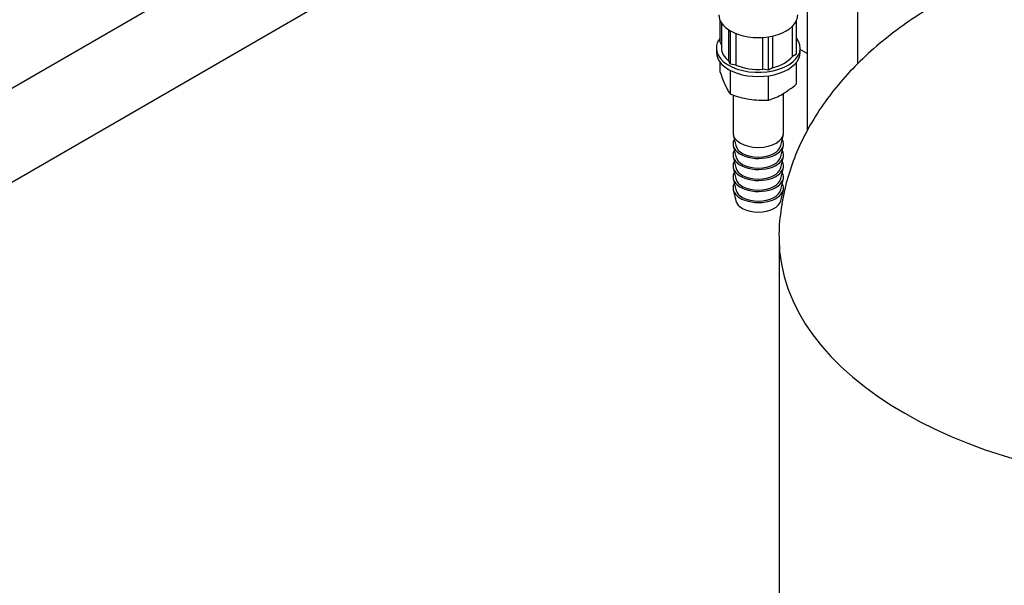
# Model space of a CAD drawing. Units: inches. Extents: x -4100 to 4100, y 0 to 5740.
# Drawn here: x 2573 to 2962, y 4567 to 4791 of the extents above; entities that cross this region are included whole.
import ezdxf

# ---------------------------------------------------------------- set-up
doc = ezdxf.new("R2010")
doc.units = ezdxf.units.IN
doc.layers.add('Default', color=7, linetype='Continuous', lineweight=25)
doc.layers.add('visible', color=7, linetype='Continuous', lineweight=25)

# ---------------------------------------------------------------- blocks, each defined once
blk = doc.blocks.new('SE5')
at = {"color": 7, "linetype": 'Continuous', "ltscale": 508}
for p, q in [((2884.27, 4872.4), (2884.27, 4746.99)), ((2904.27, 4773.52), (2904.27, 4862.2)), ((2318.85, 4581.93), (2790.19, 4854.06)), ((2850.33, 4789.7), (2850.33, 4779.74)), ((2856.09, 4785.46), (2856.09, 4773.03)), ((2870.56, 4784.48), (2870.56, 4771.97)), ((2850.33, 4781.05), (2849.86, 4782.06)), ((2884.27, 4777.55), (2881.51, 4779.14)), ((2854.92, 4761.22), (2854.92, 4746.26))]:
    blk.add_line(p, q, dxfattribs=at)
for centre, major_axis, start_param, end_param in [((2864.92, 4792.88), (15.59, 0), 3.141593, 3.926991), ((2864.92, 4779.74), (14.59, 0), 3.141593, 3.792127), ((2864.92, 4741.9), (-9, 0), 0.132974, 3.008619), ((2864.92, 4737.55), (-9, 0), 0.132974, 3.008619), ((2864.92, 4733.19), (-9, 0), 0.132974, 3.008619), ((2864.92, 4728.84), (-9, 0), 0.132974, 3.008619), ((2864.92, 4724.49), (-9, 0), 0.132974, 3.008619), ((2864.92, 4720.13), (-9, 0), 0.132974, 3.008619), ((3042.12, 4704.53), (-169, 0), 0.001922, 3.141306)]:
    blk.add_ellipse(centre, major_axis=major_axis, ratio=0.57735, start_param=start_param, end_param=end_param, dxfattribs=at)
blk.add_open_spline([(2962.14, 4809.8), (2958.58, 4808.45), (2951.19, 4805.4), (2940.34, 4800.09), (2929.67, 4793.92), (2919.65, 4787.08), (2910.39, 4779.62), (2902, 4771.59), (2894.56, 4763.07), (2888.13, 4754.11), (2882.78, 4744.78), (2878.56, 4735.15), (2875.46, 4725.25), (2873.68, 4715.31), (2872.95, 4708.02), (2873.15, 4704.56), (2873.17, 4704.26)], degree=3, knots=[0.3322626, 0.3322626, 0.3322626, 0.3322626, 0.3797159, 0.432242, 0.4849315, 0.5375498, 0.5899234, 0.6419347, 0.6935183, 0.744657, 0.7953776, 0.8457461, 0.8958628, 0.9458569, 0.9958815, 1, 1, 1, 1], dxfattribs=at)
at = {"layer": 'visible', "ltscale": 508}
for p, q in [((2774.19, 4881.77), (2277.27, 4594.88)), ((2849.86, 4782.06), (2849.86, 4790.55)), ((2878.38, 4776.48), (2878.38, 4788.33)), ((2879.98, 4777.41), (2879.98, 4790.55)), ((2853.31, 4774.63), (2853.31, 4786.87)), ((2853.9, 4773.37), (2853.9, 4786.51)), ((2866.77, 4771.38), (2866.77, 4783.94)), ((2868.95, 4771.04), (2868.95, 4784.18)), ((2848.33, 4779.74), (2848.33, 4778.1)), ((2881.51, 4778.1), (2881.51, 4779.74)), ((2879.98, 4777.41), (2878.38, 4776.48)), ((2849.86, 4770.24), (2849.86, 4774.08)), ((2853.9, 4773.37), (2853.31, 4774.63)), ((2856.09, 4773.03), (2853.9, 4773.37)), ((2870.56, 4771.97), (2868.95, 4771.04)), ((2879.98, 4765.58), (2879.98, 4774.08)), ((2853.9, 4761.55), (2853.9, 4770.95)), ((2868.95, 4771.04), (2866.77, 4771.38)), ((2868.95, 4759.22), (2868.95, 4768.81)), ((2874.92, 4746.26), (2874.92, 4761.87)), ((2855.01, 4745.49), (2856, 4741.22)), ((2873.84, 4741.22), (2874.83, 4745.49)), ((2855.01, 4741.14), (2856, 4736.86)), ((2873.84, 4736.86), (2874.83, 4741.14)), ((2855.01, 4736.78), (2856, 4732.51)), ((2873.84, 4732.51), (2874.83, 4736.78)), ((2855.01, 4732.43), (2856, 4728.15)), ((2873.84, 4728.15), (2874.83, 4732.43)), ((2855.01, 4728.07), (2856, 4723.8)), ((2873.84, 4723.8), (2874.83, 4728.07)), ((2855.01, 4723.72), (2856, 4719.44)), ((2873.84, 4719.44), (2874.83, 4723.72)), ((2873.12, 4704.53), (2873.12, 4419.98))]:
    blk.add_line(p, q, dxfattribs=at)
for centre, radius, start, end in [((2901.14, 4787.23), 54.02, 198.3345, 204.2318), ((2871.23, 4773.83), 21.25, 204.3817, 215.3258), ((2855.29, 4793.69), 37.41, 300.8374, 311.2941), ((2867.88, 4799.09), 40.06, 249.5679, 260.726), ((2862.01, 4783.15), 24.92, 286.1881, 299.9989), ((2866.77, 4795.1), 35.95, 261.4533, 273.4851)]:
    blk.add_arc(centre, radius, start, end, dxfattribs=at)
for centre, major_axis, start_param, end_param in [((2864.92, 4792.88), (-15.59, 0), 2.879793, 3.141593), ((2864.92, 4792.88), (15.59, 0), 4.974188, 6.021386), ((2864.92, 4779.74), (-16.59, 0), 0, 3.574626), ((2864.92, 4779.74), (-16.59, 0), 5.850152, 6.283185), ((2864.92, 4792.88), (-15.59, 0), 0.785398, 1.832596), ((2864.92, 4778.1), (-16.59, 0), 0, 3.141593), ((2864.92, 4779.74), (14.59, 0), 5.109052, 5.886522), ((2864.92, 4779.74), (-14.59, 0), 0.920262, 1.697732), ((2864.92, 4746.26), (10, 0), 3.141593, 6.283185), ((2864.92, 4741.9), (-10, 0), 0, 3.459645), ((2864.92, 4741.9), (-10, 0), 5.965133, 6.283185), ((2864.92, 4737.55), (-10, 0), 0, 3.459645), ((2864.92, 4737.55), (-10, 0), 5.965133, 6.283185), ((2864.92, 4733.19), (-10, 0), 0, 3.459645), ((2864.92, 4733.19), (-10, 0), 5.965133, 6.283185), ((2864.92, 4728.84), (-10, 0), 0, 3.459645), ((2864.92, 4728.84), (-10, 0), 5.965133, 6.283185), ((2864.92, 4724.49), (-10, 0), 0, 3.459645), ((2864.92, 4724.49), (-10, 0), 5.965133, 6.283185)]:
    blk.add_ellipse(centre, major_axis=major_axis, ratio=0.57735, start_param=start_param, end_param=end_param, dxfattribs=at)

msp = doc.modelspace()

# ---------------------------------------------------------------- block references
at = {"layer": 'Default'}
msp.add_blockref('SE5', (0, 0), dxfattribs=at)

doc.saveas('drawing.dxf')
